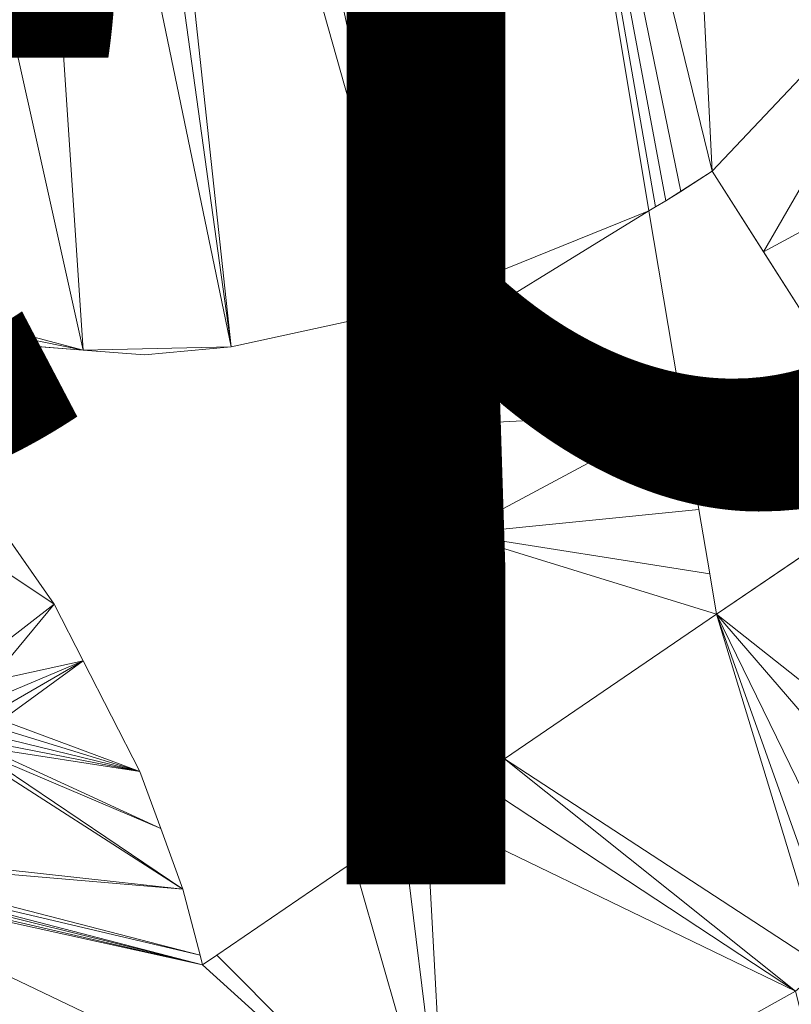
# Model space of a CAD drawing. Units: metres. Extents: x 0 to 0.3, y 0 to 0.451.
# Drawn here: x 0.101 to 0.138, y 0.137 to 0.184 of the extents above; entities that cross this region are included whole.
import ezdxf

# ---------------------------------------------------------------- set-up
doc = ezdxf.new("R2010")
doc.units = ezdxf.units.M
doc.header["$MEASUREMENT"] = 0
for name, color, linetype in [('Mobilier 2D', 7, 'Continuous'), ('Mobilier 2D texte', 7, 'Continuous'), ('Mobilier 3D', 7, 'Continuous')]:
    doc.layers.add(name, color=color, linetype=linetype)
doc.styles.add('Arial', font='arial.ttf', dxfattribs={"height": 0.06})

# ---------------------------------------------------------------- blocks, each defined once
blk = doc.blocks.new('epof')
at = {"layer": 'Mobilier 2D', "color": 8, "linetype": 'Continuous', "lineweight": 0}
for p, q in [((0.131737, 0.175023), (0.133933, 0.176443)), ((0.133933, 0.176443), (0.13246, 0.175466)), ((0.136378, 0.172605), (0.133933, 0.176443)), ((0.13246, 0.175466), (0.131737, 0.175023)), ((0.131249, 0.174737), (0.130942, 0.174561)), ((0.131737, 0.175023), (0.131249, 0.174737)), ((0.130942, 0.174561), (0.132542, 0.164988)), ((0.138635, 0.169063), (0.136372, 0.172601)), ((0.10273, 0.155894), (0.0921, 0.171117)), ((0.119496, 0.169921), (0.111131, 0.168101)), ((0.119954, 0.167784), (0.119496, 0.169921)), ((0.104111, 0.16795), (0.098984, 0.168353)), ((0.107017, 0.167722), (0.104111, 0.16795)), ((0.111131, 0.168101), (0.107017, 0.167722)), ((0.120689, 0.164366), (0.119954, 0.167784)), ((0.132542, 0.164988), (0.133312, 0.160393)), ((0.121791, 0.159238), (0.120689, 0.164366)), ((0.133312, 0.160393), (0.133827, 0.157331)), ((0.12409, 0.148556), (0.121791, 0.159238)), ((0.134149, 0.155416), (0.138757, 0.158559)), ((0.133827, 0.157331), (0.134149, 0.155416)), ((0.10273, 0.155894), (0.104111, 0.153201)), ((0.104111, 0.153201), (0.106797, 0.147965)), ((0.12409, 0.148556), (0.122658, 0.147578)), ((0.106797, 0.147965), (0.107789, 0.145252)), ((0.122658, 0.147578), (0.120367, 0.146016)), ((0.120367, 0.146016), (0.119247, 0.145252)), ((0.107789, 0.145252), (0.108837, 0.142384)), ((0.119247, 0.145252), (0.11693, 0.143672)), ((0.11693, 0.143672), (0.110438, 0.139244)), ((0.108837, 0.142384), (0.109652, 0.139244)), ((0.109652, 0.139244), (0.10977, 0.138788)), ((0.110438, 0.139244), (0.10977, 0.138788))]:
    blk.add_line(p, q, dxfattribs=at)
at = {"layer": 'Mobilier 3D', "color": 7, "linetype": 'Continuous', "lineweight": 0}
for points in [[(0.130942, 0.174561, 0.002493), (0.131249, 0.174737, 0.002493), (0.131737, 0.175023, 0.002493), (0.133933, 0.176443, 0.002493), (0.133933, 0.176443, 0), (0.13246, 0.175466, 0), (0.131737, 0.175023, 0), (0.131249, 0.174737, 0), (0.130942, 0.174561, 0)], [(0.110438, 0.139244, 0.002493), (0.10977, 0.138788, 0.002493), (0.10977, 0.138788, 0), (0.110438, 0.139244, 0), (0.11693, 0.143672, 0), (0.119247, 0.145252, 0), (0.120367, 0.146016, 0), (0.122658, 0.147578, 0), (0.12409, 0.148556, 0), (0.12409, 0.148556, 0.002493), (0.122658, 0.147578, 0.002493), (0.120367, 0.146016, 0.002493), (0.119247, 0.145252, 0.002493), (0.11693, 0.143672, 0.002493)]]:
    blk.add_polyline3d(points, close=True, dxfattribs=at)
at = {"layer": 'Mobilier 2D texte', "color": 1, "linetype": 'ByBlock', "lineweight": -2, "style": 'Arial'}
blk.add_text('epof', height=0.06, dxfattribs=at).set_placement((0.063718, 0.161355))
at = {"layer": 'Mobilier 2D', "color": 7, "linetype": 'Continuous', "lineweight": 0}
mesh = blk.add_polyface(dxfattribs=at)
corners = [(0.073297, 0.155998, 0.002493), (0.074902, 0.153593, 0.002493), (0.081396, 0.153357, 0.002493), (0.078466, 0.22069, 0.002493), (0.078045, 0.220886, 0.002493), (0.073658, 0.20643, 0.002493), (0.0921, 0.171117, 0.002493), (0.093522, 0.215475, 0.002493), (0.080564, 0.179958, 0.002493), (0.092436, 0.162763, 0.002493), (0.09428, 0.169933, 0.002493), (0.104111, 0.16795, 0.002493), (0.099108, 0.153101, 0.002493), (0.099697, 0.152249, 0.002493), (0.10273, 0.155894, 0.002493), (0.080503, 0.163094, 0.002493), (0.084174, 0.157662, 0.002493), (0.088317, 0.160721, 0.002493), (0.098984, 0.168353, 0.002493), (0.076363, 0.221674, 0.002493), (0.074259, 0.222658, 0.002493), (0.077372, 0.221201, 0.002493), (0.091266, 0.156927, 0.002493), (0.083285, 0.167195, 0.002493), (0.076526, 0.168979, 0.002493), (0.078056, 0.166715, 0.002493), (0.094924, 0.220157, 0.002493), (0.108931, 0.219348, 0.002493), (0.105641, 0.218972, 0.002493), (0.119496, 0.169921, 0.002493), (0.078854, 0.175304, 0.002493), (0.079408, 0.176813, 0.002493), (0.063672, 0.176446, 0.002493), (0.078253, 0.173668, 0.002493), (0.100772, 0.218044, 0.002493), (0.074215, 0.16271, 0.002493), (0.104111, 0.153201, 0.002493), (0.111131, 0.168101, 0.002493), (0.107017, 0.167722, 0.002493), (0.104111, 0.21868, 0.002493)]
mesh.append_faces([[corners[k] for k in face] for face in [(6, 7, 8), (5, 8, 7), (3, 5, 7), (6, 11, 7), (34, 11, 37)]], dxfattribs={"vtx0": -1, "vtx1": -1, "vtx2": -1, "color": 7})
mesh.append_faces([[corners[k] for k in face] for face in [(5, 19, 20), (3, 7, 26), (0, 2, 35), (28, 37, 29)]], dxfattribs={"vtx0": -1, "vtx2": -1, "color": 7})
mesh.append_faces([[corners[k] for k in face] for face in [(0, 1, 2), (3, 4, 5), (8, 9, 6), (6, 10, 11), (12, 13, 14), (9, 12, 14), (15, 16, 17), (21, 19, 5), (22, 17, 16), (17, 23, 15), (24, 25, 23), (27, 28, 29), (30, 31, 32), (25, 15, 23), (23, 33, 24), (31, 8, 32), (34, 7, 11), (14, 6, 9), (36, 14, 13), (28, 39, 37), (4, 21, 5), (39, 34, 37)]], dxfattribs={"vtx1": -1, "vtx2": -1, "color": 7})
mesh.append_faces([[corners[k] for k in face] for face in [(10, 18, 11), (11, 38, 37)]], dxfattribs={"vtx2": -1, "color": 7})
mesh = blk.add_polyface(dxfattribs=at)
corners = [(0.123545, 0.218895, 0.002493), (0.131249, 0.174737, 0.002493), (0.131737, 0.175023, 0.002493), (0.108931, 0.219348, 0.002493), (0.119496, 0.169921, 0.002493), (0.133933, 0.176443, 0.002493), (0.131954, 0.216248, 0.002493), (0.132542, 0.164988, 0.002493), (0.130942, 0.174561, 0.002493), (0.119954, 0.167784, 0.002493), (0.145908, 0.189108, 0.002493), (0.136372, 0.172601, 0.002493), (0.140969, 0.160068, 0.002493), (0.138757, 0.158559, 0.002493), (0.147, 0.145252, 0.002493), (0.13246, 0.175466, 0.002493), (0.143366, 0.161703, 0.002493), (0.157198, 0.183871, 0.002493), (0.138635, 0.169063, 0.002493), (0.120689, 0.164366, 0.002493), (0.121791, 0.159238, 0.002493), (0.151003, 0.194115, 0.002493), (0.153644, 0.194961, 0.002493), (0.149629, 0.207125, 0.002493), (0.133312, 0.160393, 0.002493), (0.142572, 0.210009, 0.002493), (0.149497, 0.193194, 0.002493), (0.145545, 0.208189, 0.002493), (0.14761, 0.191277, 0.002493), (0.144636, 0.21565, 0.002493), (0.133827, 0.157331, 0.002493), (0.134149, 0.155416, 0.002493), (0.144636, 0.208745, 0.002493), (0.142444, 0.161074, 0.002493), (0.151508, 0.149085, 0.002493), (0.148163, 0.222713, 0.002493), (0.12409, 0.148556, 0.002493)]
mesh.append_faces([[corners[k] for k in face] for face in [(0, 5, 6), (16, 17, 18), (26, 27, 28), (12, 34, 33)]], dxfattribs={"vtx0": -1, "vtx1": -1, "color": 7})
mesh.append_faces([[corners[k] for k in face] for face in [(0, 3, 4), (0, 4, 8), (10, 6, 5), (26, 23, 27)]], dxfattribs={"vtx0": -1, "vtx1": -1, "vtx2": -1, "color": 7})
mesh.append_faces([[corners[k] for k in face] for face in [(0, 1, 2), (10, 5, 11), (0, 2, 15), (20, 24, 7), (10, 25, 6), (0, 15, 5), (17, 11, 18), (0, 8, 1), (31, 20, 36)]], dxfattribs={"vtx0": -1, "vtx2": -1, "color": 7})
mesh.append_faces([[corners[k] for k in face] for face in [(7, 8, 9), (12, 13, 14), (19, 20, 7), (21, 22, 23), (29, 27, 23), (30, 24, 20), (31, 30, 20), (9, 19, 7), (32, 25, 28), (17, 10, 11), (4, 9, 8), (10, 28, 25), (16, 33, 34), (23, 35, 29), (26, 21, 23), (27, 32, 28)]], dxfattribs={"vtx1": -1, "vtx2": -1, "color": 7})
mesh = blk.add_polyface(dxfattribs=at)
corners = [(0.100247, 0.150399, 0.002493), (0.106797, 0.147965, 0.002493), (0.104111, 0.153201, 0.002493), (0.144636, 0.12768, 0.002493), (0.140144, 0.128742, 0.002493), (0.154536, 0.114568, 0.002493), (0.134149, 0.155416, 0.002493), (0.141419, 0.140518, 0.002493), (0.144636, 0.143242, 0.002493), (0.099741, 0.149328, 0.002493), (0.099431, 0.149099, 0.002493), (0.107789, 0.145252, 0.002493), (0.121336, 0.128306, 0.002493), (0.110438, 0.139244, 0.002493), (0.10977, 0.138788, 0.002493), (0.140969, 0.160068, 0.002493), (0.147, 0.145252, 0.002493), (0.151508, 0.149085, 0.002493), (0.139907, 0.139244, 0.002493), (0.099986, 0.149626, 0.002493), (0.12409, 0.148556, 0.002493), (0.122658, 0.147578, 0.002493), (0.137885, 0.13754, 0.002493), (0.090582, 0.143021, 0.002493), (0.120367, 0.146016, 0.002493), (0.119247, 0.145252, 0.002493), (0.139231, 0.138673, 0.002493), (0.099081, 0.148955, 0.002493), (0.11693, 0.143672, 0.002493), (0.138757, 0.158559, 0.002493), (0.139916, 0.129621, 0.002493), (0.139552, 0.131025, 0.002493), (0.091664, 0.14348, 0.002493), (0.109652, 0.139244, 0.002493), (0.108837, 0.142384, 0.002493), (0.098679, 0.148891, 0.002493), (0.100159, 0.149992, 0.002493), (0.149139, 0.126616, 0.002493), (0.091951, 0.143812, 0.002493)]
mesh.append_faces([[corners[k] for k in face] for face in [(6, 16, 29), (24, 22, 21)]], dxfattribs={"vtx0": -1, "vtx1": -1, "color": 7})
mesh.append_faces([[corners[k] for k in face] for face in [(12, 14, 23), (12, 22, 24), (6, 20, 26)]], dxfattribs={"vtx0": -1, "vtx1": -1, "vtx2": -1, "color": 7})
mesh.append_faces([[corners[k] for k in face] for face in [(0, 1, 2), (6, 7, 8), (10, 11, 1), (12, 13, 14), (15, 16, 17), (6, 18, 7), (12, 24, 25), (6, 26, 18), (12, 25, 28), (12, 28, 13), (12, 30, 31), (32, 14, 33), (34, 27, 35), (1, 36, 19), (12, 31, 22), (6, 8, 16), (12, 4, 30), (20, 22, 26), (38, 33, 34)]], dxfattribs={"vtx0": -1, "vtx2": -1, "color": 7})
mesh.append_faces([[corners[k] for k in face] for face in [(3, 4, 5), (9, 10, 1), (12, 5, 4), (19, 9, 1), (20, 21, 22), (10, 27, 11), (37, 3, 5), (34, 11, 27), (0, 36, 1)]], dxfattribs={"vtx1": -1, "vtx2": -1, "color": 7})
mesh = blk.add_polyface(dxfattribs=at)
corners = [(0.082322, 0.142469, 0.002493), (0.087618, 0.145252, 0.002493), (0.08714, 0.145874, 0.002493), (0.099697, 0.152249, 0.002493), (0.100093, 0.15152, 0.002493), (0.104111, 0.153201, 0.002493), (0.023591, 0.143081, 0.002493), (0.121336, 0.128306, 0.002493), (0.091664, 0.14348, 0.002493), (0.091457, 0.143319, 0.002493), (0.10977, 0.138788, 0.002493), (0.091266, 0.156927, 0.002493), (0.084174, 0.157662, 0.002493), (0.091824, 0.146344, 0.002493), (0.08911, 0.143494, 0.002493), (0.088576, 0.144003, 0.002493), (0.089611, 0.143198, 0.002493), (0.097214, 0.149405, 0.002493), (0.092149, 0.145646, 0.002493), (0.097706, 0.1491, 0.002493), (0.084843, 0.148868, 0.002493), (0.077309, 0.149985, 0.002493), (0.080467, 0.145252, 0.002493), (0.09105, 0.143116, 0.002493), (0.092153, 0.14421, 0.002493), (0.091951, 0.143812, 0.002493), (0.108837, 0.142384, 0.002493), (0.098679, 0.148891, 0.002493), (0.090582, 0.143021, 0.002493), (0.09013, 0.143042, 0.002493), (0.074902, 0.153593, 0.002493), (0.081396, 0.153357, 0.002493), (0.092259, 0.145119, 0.002493), (0.098191, 0.148934, 0.002493), (0.092256, 0.144655, 0.002493), (0.092232, 0.145252, 0.002493), (0.109652, 0.139244, 0.002493), (0.100239, 0.150959, 0.002493), (0.100247, 0.150399, 0.002493)]
mesh.append_faces([[corners[k] for k in face] for face in [(17, 18, 19), (20, 22, 2), (19, 32, 33), (24, 33, 34), (8, 36, 25), (34, 33, 32)]], dxfattribs={"vtx0": -1, "vtx1": -1, "color": 7})
mesh.append_faces([[corners[k] for k in face] for face in [(24, 26, 27), (7, 28, 0)]], dxfattribs={"vtx0": -1, "vtx1": -1, "vtx2": -1, "color": 7})
mesh.append_faces([[corners[k] for k in face] for face in [(0, 1, 2), (11, 12, 13), (0, 14, 15), (0, 16, 14), (20, 21, 22), (10, 9, 23), (17, 13, 18), (0, 28, 29), (24, 27, 33), (10, 23, 28), (0, 29, 16), (0, 15, 1)]], dxfattribs={"vtx0": -1, "vtx2": -1, "color": 7})
mesh.append_faces([[corners[k] for k in face] for face in [(3, 4, 5), (6, 7, 0), (8, 9, 10), (24, 25, 26), (30, 21, 31), (20, 31, 21), (17, 11, 13), (18, 35, 19), (35, 32, 19), (4, 37, 5), (22, 0, 2), (37, 38, 5)]], dxfattribs={"vtx1": -1, "vtx2": -1, "color": 7})
mesh = blk.add_polyface(dxfattribs=at)
corners = [(0.052766, 0.094577, 0.002493), (0.062203, 0.106345, 0.002493), (0.051641, 0.097459, 0.002493), (0.059229, 0.071863, 0.002493), (0.057228, 0.071324, 0.002493), (0.058509, 0.067354, 0.002493), (0.057143, 0.081019, 0.002493), (0.055823, 0.080655, 0.002493), (0.059498, 0.077318, 0.002493), (0.067807, 0.093244, 0.002493), (0.065376, 0.108509, 0.002493), (0.053847, 0.080101, 0.002493), (0.052909, 0.079833, 0.002493), (0.053313, 0.076025, 0.002493), (0.073384, 0.080221, 0.002493), (0.076188, 0.080808, 0.002493), (0.071483, 0.08466, 0.002493), (0.061397, 0.072445, 0.002493), (0.074258, 0.078179, 0.002493), (0.060448, 0.074882, 0.002493), (0.071115, 0.085518, 0.002493), (0.057968, 0.081244, 0.002493), (0.078654, 0.096251, 0.002493), (0.072053, 0.094119, 0.002493), (0.069644, 0.088951, 0.002493), (0.054453, 0.090253, 0.002493), (0.050937, 0.09926, 0.002493), (0.057515, 0.117333, 0.002493), (0.062701, 0.131471, 0.002493), (0.043983, 0.117046, 0.002493), (0.055319, 0.076444, 0.002493), (0.063229, 0.067743, 0.002493), (0.077297, 0.071088, 0.002493), (0.063031, 0.068253, 0.002493), (0.052909, 0.094209, 0.002493), (0.074958, 0.076546, 0.002493), (0.074678, 0.077199, 0.002493), (0.063547, 0.066926, 0.002493), (0.059688, 0.07683, 0.002493), (0.121336, 0.128306, 0.002493), (0.023591, 0.143081, 0.002493), (0.065376, 0.130977, 0.002493), (0.075133, 0.076137, 0.002493), (0.060564, 0.072221, 0.002493), (0.070527, 0.086892, 0.002493), (0.056339, 0.066923, 0.002493), (0.059992, 0.07605, 0.002493), (0.082, 0.086671, 0.002493), (0.078208, 0.071268, 0.002493), (0.078254, 0.076976, 0.002493), (0.053058, 0.070203, 0.002493), (0.064025, 0.065703, 0.002493), (0.078205, 0.068968, 0.002493), (0.086549, 0.099935, 0.002493)]
mesh.append_faces([[corners[k] for k in face] for face in [(0, 1, 2), (17, 18, 19), (22, 10, 23), (6, 8, 21), (11, 30, 7), (31, 32, 33), (24, 21, 44), (42, 48, 49), (53, 10, 22), (3, 33, 43), (19, 14, 46)]], dxfattribs={"vtx0": -1, "vtx1": -1, "color": 7})
mesh.append_faces([[corners[k] for k in face] for face in [(16, 21, 8), (0, 9, 1), (33, 32, 42), (17, 33, 42), (14, 16, 8)]], dxfattribs={"vtx0": -1, "vtx1": -1, "vtx2": -1, "color": 7})
mesh.append_faces([[corners[k] for k in face] for face in [(9, 10, 1), (24, 25, 21), (26, 1, 27), (19, 18, 14), (17, 35, 36), (14, 8, 38), (3, 5, 33), (14, 38, 46), (11, 13, 30), (45, 4, 50), (51, 52, 32), (17, 36, 18), (42, 32, 48), (17, 42, 35)]], dxfattribs={"vtx0": -1, "vtx2": -1, "color": 7})
mesh.append_faces([[corners[k] for k in face] for face in [(3, 4, 5), (6, 7, 8), (11, 12, 13), (14, 15, 16), (16, 20, 21), (27, 28, 29), (34, 25, 9), (31, 37, 32), (39, 40, 41), (24, 9, 25), (17, 43, 33), (9, 23, 10), (45, 5, 4), (26, 2, 1), (47, 16, 15), (0, 34, 9), (30, 8, 7), (20, 44, 21)]], dxfattribs={"vtx1": -1, "vtx2": -1, "color": 7})
at = {"layer": 'Mobilier 3D', "color": 7, "linetype": 'Continuous', "lineweight": 0}
mesh = blk.add_polyface(dxfattribs=at)
corners = [(0.130942, 0.174561, 0.002493), (0.131249, 0.174737, 0.002493), (0.131249, 0.174737), (0.131737, 0.175023, 0.002493), (0.131737, 0.175023), (0.133933, 0.176443, 0.002493), (0.13246, 0.175466), (0.130942, 0.174561), (0.133933, 0.176443)]
mesh.append_faces([[corners[k] for k in face] for face in [(0, 2, 7)]], dxfattribs={"vtx0": -1, "color": 7})
mesh.append_faces([[corners[k] for k in face] for face in [(1, 4, 2)]], dxfattribs={"vtx0": -1, "vtx2": -1, "color": 7})
mesh.append_faces([[corners[k] for k in face] for face in [(8, 6, 5)]], dxfattribs={"vtx1": -1, "color": 7})
mesh.append_faces([[corners[k] for k in face] for face in [(0, 1, 2), (1, 3, 4), (3, 5, 6), (6, 4, 3)]], dxfattribs={"vtx1": -1, "vtx2": -1, "color": 7})
mesh = blk.add_polyface(dxfattribs=at)
corners = [(0.138635, 0.169063, 0.002493), (0.143366, 0.161703, 0.002493), (0.143366, 0.161703), (0.138635, 0.169063), (0.136372, 0.172601), (0.133933, 0.176443, 0.002493), (0.133933, 0.176443)]
mesh.append_faces([[corners[k] for k in face] for face in [(0, 4, 5)]], dxfattribs={"vtx0": -1, "vtx1": -1, "color": 7})
mesh.append_faces([[corners[k] for k in face] for face in [(0, 3, 4), (0, 2, 3)]], dxfattribs={"vtx0": -1, "vtx2": -1, "color": 7})
mesh.append_faces([[corners[k] for k in face] for face in [(0, 1, 2), (4, 6, 5)]], dxfattribs={"vtx2": -1, "color": 7})
mesh = blk.add_polyface(dxfattribs=at)
corners = [(0.133933, 0.176443, 0.002493), (0.138635, 0.169063, 0.002493), (0.136372, 0.172601)]
mesh.append_faces([[corners[k] for k in face] for face in [(0, 1, 2)]], dxfattribs={"vtx1": -1, "vtx2": -1, "color": 7})
mesh = blk.add_polyface(dxfattribs=at)
corners = [(0.133312, 0.160393), (0.133827, 0.157331), (0.133827, 0.157331, 0.002493), (0.134149, 0.155416), (0.132542, 0.164988, 0.002493), (0.132542, 0.164988), (0.130942, 0.174561, 0.002493), (0.130942, 0.174561), (0.133312, 0.160393, 0.002493), (0.134149, 0.155416, 0.002493)]
mesh.append_faces([[corners[k] for k in face] for face in [(6, 5, 4)]], dxfattribs={"vtx0": -1, "vtx1": -1, "color": 7})
mesh.append_faces([[corners[k] for k in face] for face in [(4, 5, 0)]], dxfattribs={"vtx0": -1, "vtx2": -1, "color": 7})
mesh.append_faces([[corners[k] for k in face] for face in [(9, 2, 3)]], dxfattribs={"vtx1": -1, "color": 7})
mesh.append_faces([[corners[k] for k in face] for face in [(0, 1, 2), (1, 3, 2), (2, 8, 0), (8, 4, 0)]], dxfattribs={"vtx1": -1, "vtx2": -1, "color": 7})
mesh.append_faces([[corners[k] for k in face] for face in [(6, 7, 5)]], dxfattribs={"vtx2": -1, "color": 7})
mesh = blk.add_polyface(dxfattribs=at)
corners = [(0.130942, 0.174561, 0.002493), (0.130942, 0.174561), (0.132542, 0.164988), (0.133827, 0.157331, 0.002493), (0.133827, 0.157331), (0.134149, 0.155416, 0.002493), (0.133312, 0.160393), (0.133312, 0.160393, 0.002493), (0.132542, 0.164988, 0.002493), (0.134149, 0.155416)]
mesh.append_faces([[corners[k] for k in face] for face in [(3, 4, 5), (6, 7, 2), (8, 2, 7)]], dxfattribs={"vtx0": -1, "vtx1": -1, "color": 7})
mesh.append_faces([[corners[k] for k in face] for face in [(3, 7, 4), (6, 4, 7), (8, 0, 2)]], dxfattribs={"vtx1": -1, "vtx2": -1, "color": 7})
mesh.append_faces([[corners[k] for k in face] for face in [(0, 1, 2), (4, 9, 5)]], dxfattribs={"vtx2": -1, "color": 7})
mesh = blk.add_polyface(dxfattribs=at)
corners = [(0.0921, 0.171117), (0.10273, 0.155894), (0.10273, 0.155894, 0.002493), (0.0921, 0.171117, 0.002493)]
mesh.append_faces([[corners[k] for k in face] for face in [(0, 1, 2, 3)]], dxfattribs={"color": 7})
mesh = blk.add_polyface(dxfattribs=at)
corners = [(0.0921, 0.171117), (0.10273, 0.155894), (0.10273, 0.155894, 0.002493), (0.0921, 0.171117, 0.002493)]
mesh.append_faces([[corners[k] for k in face] for face in [(0, 1, 2, 3)]], dxfattribs={"color": 7})
mesh = blk.add_polyface(dxfattribs=at)
corners = [(0.111131, 0.168101, 0.002493), (0.119496, 0.169921, 0.002493), (0.119496, 0.169921), (0.111131, 0.168101)]
mesh.append_faces([[corners[k] for k in face] for face in [(0, 1, 2, 3)]], dxfattribs={"color": 7})
mesh = blk.add_polyface(dxfattribs=at)
corners = [(0.111131, 0.168101, 0.002493), (0.119496, 0.169921, 0.002493), (0.119496, 0.169921), (0.111131, 0.168101)]
mesh.append_faces([[corners[k] for k in face] for face in [(0, 1, 2, 3)]], dxfattribs={"color": 7})
mesh = blk.add_polyface(dxfattribs=at)
corners = [(0.121791, 0.159238), (0.121791, 0.159238, 0.002493), (0.12409, 0.148556), (0.120689, 0.164366), (0.120689, 0.164366, 0.002493), (0.119954, 0.167784), (0.119496, 0.169921), (0.119954, 0.167784, 0.002493), (0.12409, 0.148556, 0.002493), (0.119496, 0.169921, 0.002493)]
mesh.append_faces([[corners[k] for k in face] for face in [(0, 1, 2), (5, 7, 3)]], dxfattribs={"vtx0": -1, "vtx1": -1, "color": 7})
mesh.append_faces([[corners[k] for k in face] for face in [(3, 7, 4)]], dxfattribs={"vtx0": -1, "vtx2": -1, "color": 7})
mesh.append_faces([[corners[k] for k in face] for face in [(0, 3, 4), (5, 6, 7), (4, 1, 0)]], dxfattribs={"vtx1": -1, "vtx2": -1, "color": 7})
mesh.append_faces([[corners[k] for k in face] for face in [(1, 8, 2), (6, 9, 7)]], dxfattribs={"vtx2": -1, "color": 7})
mesh = blk.add_polyface(dxfattribs=at)
corners = [(0.120689, 0.164366, 0.002493), (0.121791, 0.159238, 0.002493), (0.120689, 0.164366), (0.12409, 0.148556, 0.002493), (0.12409, 0.148556), (0.121791, 0.159238), (0.119954, 0.167784), (0.119954, 0.167784, 0.002493), (0.119496, 0.169921, 0.002493), (0.119496, 0.169921)]
mesh.append_faces([[corners[k] for k in face] for face in [(7, 6, 8), (0, 2, 7)]], dxfattribs={"vtx0": -1, "vtx1": -1, "color": 7})
mesh.append_faces([[corners[k] for k in face] for face in [(1, 5, 2)]], dxfattribs={"vtx0": -1, "vtx2": -1, "color": 7})
mesh.append_faces([[corners[k] for k in face] for face in [(9, 8, 6)]], dxfattribs={"vtx1": -1, "color": 7})
mesh.append_faces([[corners[k] for k in face] for face in [(0, 1, 2), (2, 6, 7), (1, 3, 5)]], dxfattribs={"vtx1": -1, "vtx2": -1, "color": 7})
mesh.append_faces([[corners[k] for k in face] for face in [(3, 4, 5)]], dxfattribs={"vtx2": -1, "color": 7})
mesh = blk.add_polyface(dxfattribs=at)
corners = [(0.104111, 0.16795, 0.002493), (0.107017, 0.167722, 0.002493), (0.104111, 0.16795), (0.107017, 0.167722), (0.098984, 0.168353, 0.002493), (0.098984, 0.168353)]
mesh.append_faces([[corners[k] for k in face] for face in [(2, 1, 3)]], dxfattribs={"vtx0": -1, "color": 7})
mesh.append_faces([[corners[k] for k in face] for face in [(5, 0, 2)]], dxfattribs={"vtx0": -1, "vtx1": -1, "color": 7})
mesh.append_faces([[corners[k] for k in face] for face in [(4, 0, 5)]], dxfattribs={"vtx1": -1, "color": 7})
mesh.append_faces([[corners[k] for k in face] for face in [(0, 1, 2)]], dxfattribs={"vtx1": -1, "vtx2": -1, "color": 7})
mesh = blk.add_polyface(dxfattribs=at)
corners = [(0.104111, 0.16795, 0.002493), (0.107017, 0.167722, 0.002493), (0.107017, 0.167722), (0.104111, 0.16795), (0.098984, 0.168353), (0.098984, 0.168353, 0.002493)]
mesh.append_faces([[corners[k] for k in face] for face in [(2, 3, 0), (3, 4, 0)]], dxfattribs={"vtx1": -1, "vtx2": -1, "color": 7})
mesh.append_faces([[corners[k] for k in face] for face in [(0, 1, 2), (4, 5, 0)]], dxfattribs={"vtx2": -1, "color": 7})
mesh = blk.add_polyface(dxfattribs=at)
corners = [(0.107017, 0.167722, 0.002493), (0.111131, 0.168101, 0.002493), (0.111131, 0.168101), (0.107017, 0.167722)]
mesh.append_faces([[corners[k] for k in face] for face in [(0, 1, 2, 3)]], dxfattribs={"color": 7})
mesh = blk.add_polyface(dxfattribs=at)
corners = [(0.107017, 0.167722, 0.002493), (0.111131, 0.168101, 0.002493), (0.111131, 0.168101), (0.107017, 0.167722)]
mesh.append_faces([[corners[k] for k in face] for face in [(0, 1, 2, 3)]], dxfattribs={"color": 7})
mesh = blk.add_polyface(dxfattribs=at)
corners = [(0.140969, 0.160068), (0.142444, 0.161074), (0.140969, 0.160068, 0.002493), (0.138757, 0.158559, 0.002493), (0.138757, 0.158559), (0.143366, 0.161703), (0.143366, 0.161703, 0.002493), (0.142444, 0.161074, 0.002493), (0.134149, 0.155416, 0.002493), (0.134149, 0.155416)]
mesh.append_faces([[corners[k] for k in face] for face in [(4, 8, 9)]], dxfattribs={"vtx0": -1, "color": 7})
mesh.append_faces([[corners[k] for k in face] for face in [(7, 1, 5)]], dxfattribs={"vtx0": -1, "vtx2": -1, "color": 7})
mesh.append_faces([[corners[k] for k in face] for face in [(0, 1, 2), (2, 3, 4), (4, 0, 2), (3, 8, 4), (7, 2, 1)]], dxfattribs={"vtx1": -1, "vtx2": -1, "color": 7})
mesh.append_faces([[corners[k] for k in face] for face in [(5, 6, 7)]], dxfattribs={"vtx2": -1, "color": 7})
mesh = blk.add_polyface(dxfattribs=at)
corners = [(0.134149, 0.155416), (0.138757, 0.158559), (0.138757, 0.158559, 0.002493), (0.142444, 0.161074, 0.002493), (0.140969, 0.160068, 0.002493), (0.142444, 0.161074), (0.134149, 0.155416, 0.002493), (0.143366, 0.161703, 0.002493), (0.140969, 0.160068), (0.143366, 0.161703)]
mesh.append_faces([[corners[k] for k in face] for face in [(3, 5, 7), (5, 4, 8), (8, 4, 1)]], dxfattribs={"vtx0": -1, "vtx1": -1, "color": 7})
mesh.append_faces([[corners[k] for k in face] for face in [(9, 7, 5)]], dxfattribs={"vtx1": -1, "color": 7})
mesh.append_faces([[corners[k] for k in face] for face in [(0, 1, 2), (3, 4, 5), (4, 2, 1)]], dxfattribs={"vtx1": -1, "vtx2": -1, "color": 7})
mesh.append_faces([[corners[k] for k in face] for face in [(2, 6, 0)]], dxfattribs={"vtx2": -1, "color": 7})
mesh = blk.add_polyface(dxfattribs=at)
corners = [(0.104111, 0.153201), (0.10273, 0.155894, 0.002493), (0.10273, 0.155894), (0.104111, 0.153201, 0.002493), (0.106797, 0.147965, 0.002493), (0.106797, 0.147965)]
mesh.append_faces([[corners[k] for k in face] for face in [(0, 1, 2)]], dxfattribs={"vtx0": -1, "color": 7})
mesh.append_faces([[corners[k] for k in face] for face in [(3, 0, 4)]], dxfattribs={"vtx0": -1, "vtx1": -1, "color": 7})
mesh.append_faces([[corners[k] for k in face] for face in [(3, 1, 0)]], dxfattribs={"vtx1": -1, "vtx2": -1, "color": 7})
mesh.append_faces([[corners[k] for k in face] for face in [(0, 5, 4)]], dxfattribs={"vtx2": -1, "color": 7})
mesh = blk.add_polyface(dxfattribs=at)
corners = [(0.104111, 0.153201), (0.106797, 0.147965, 0.002493), (0.104111, 0.153201, 0.002493), (0.10273, 0.155894), (0.106797, 0.147965), (0.10273, 0.155894, 0.002493)]
mesh.append_faces([[corners[k] for k in face] for face in [(0, 2, 3)]], dxfattribs={"vtx0": -1, "vtx1": -1, "color": 7})
mesh.append_faces([[corners[k] for k in face] for face in [(0, 1, 2)]], dxfattribs={"vtx0": -1, "vtx2": -1, "color": 7})
mesh.append_faces([[corners[k] for k in face] for face in [(0, 4, 1), (2, 5, 3)]], dxfattribs={"vtx2": -1, "color": 7})
mesh = blk.add_polyface(dxfattribs=at)
corners = [(0.110438, 0.139244), (0.11693, 0.143672, 0.002493), (0.110438, 0.139244, 0.002493), (0.11693, 0.143672), (0.119247, 0.145252), (0.119247, 0.145252, 0.002493), (0.120367, 0.146016, 0.002493), (0.10977, 0.138788), (0.120367, 0.146016), (0.122658, 0.147578), (0.12409, 0.148556), (0.12409, 0.148556, 0.002493), (0.122658, 0.147578, 0.002493)]
mesh.append_faces([[corners[k] for k in face] for face in [(10, 12, 9)]], dxfattribs={"vtx0": -1, "vtx1": -1, "color": 7})
mesh.append_faces([[corners[k] for k in face] for face in [(0, 1, 2), (3, 5, 1)]], dxfattribs={"vtx0": -1, "vtx2": -1, "color": 7})
mesh.append_faces([[corners[k] for k in face] for face in [(3, 4, 5), (0, 3, 1), (6, 5, 4), (7, 0, 2), (8, 9, 6), (12, 6, 9), (4, 8, 6)]], dxfattribs={"vtx1": -1, "vtx2": -1, "color": 7})
mesh.append_faces([[corners[k] for k in face] for face in [(10, 11, 12)]], dxfattribs={"vtx2": -1, "color": 7})
mesh = blk.add_polyface(dxfattribs=at)
corners = [(0.107789, 0.145252), (0.107789, 0.145252, 0.002493), (0.106797, 0.147965), (0.108837, 0.142384, 0.002493), (0.106797, 0.147965, 0.002493), (0.108837, 0.142384)]
mesh.append_faces([[corners[k] for k in face] for face in [(0, 1, 2)]], dxfattribs={"vtx0": -1, "vtx1": -1, "color": 7})
mesh.append_faces([[corners[k] for k in face] for face in [(5, 3, 0)]], dxfattribs={"vtx1": -1, "color": 7})
mesh.append_faces([[corners[k] for k in face] for face in [(3, 1, 0)]], dxfattribs={"vtx1": -1, "vtx2": -1, "color": 7})
mesh.append_faces([[corners[k] for k in face] for face in [(1, 4, 2)]], dxfattribs={"vtx2": -1, "color": 7})
mesh = blk.add_polyface(dxfattribs=at)
corners = [(0.107789, 0.145252, 0.002493), (0.106797, 0.147965, 0.002493), (0.106797, 0.147965), (0.107789, 0.145252), (0.108837, 0.142384), (0.108837, 0.142384, 0.002493)]
mesh.append_faces([[corners[k] for k in face] for face in [(3, 4, 0), (2, 3, 0)]], dxfattribs={"vtx1": -1, "vtx2": -1, "color": 7})
mesh.append_faces([[corners[k] for k in face] for face in [(0, 1, 2), (4, 5, 0)]], dxfattribs={"vtx2": -1, "color": 7})
mesh = blk.add_polyface(dxfattribs=at)
corners = [(0.10977, 0.138788), (0.10977, 0.138788, 0.002493), (0.109652, 0.139244, 0.002493), (0.109652, 0.139244), (0.108837, 0.142384, 0.002493), (0.108837, 0.142384)]
mesh.append_faces([[corners[k] for k in face] for face in [(3, 0, 2), (5, 3, 2)]], dxfattribs={"vtx1": -1, "vtx2": -1, "color": 7})
mesh.append_faces([[corners[k] for k in face] for face in [(0, 1, 2), (2, 4, 5)]], dxfattribs={"vtx2": -1, "color": 7})
mesh = blk.add_polyface(dxfattribs=at)
corners = [(0.108837, 0.142384), (0.109652, 0.139244), (0.109652, 0.139244, 0.002493), (0.108837, 0.142384, 0.002493), (0.10977, 0.138788), (0.10977, 0.138788, 0.002493)]
mesh.append_faces([[corners[k] for k in face] for face in [(0, 1, 2), (1, 4, 2)]], dxfattribs={"vtx1": -1, "vtx2": -1, "color": 7})
mesh.append_faces([[corners[k] for k in face] for face in [(2, 3, 0), (4, 5, 2)]], dxfattribs={"vtx2": -1, "color": 7})

msp = doc.modelspace()

# ---------------------------------------------------------------- block references
msp.add_blockref('epof', (0, 0))

doc.saveas('drawing.dxf')
